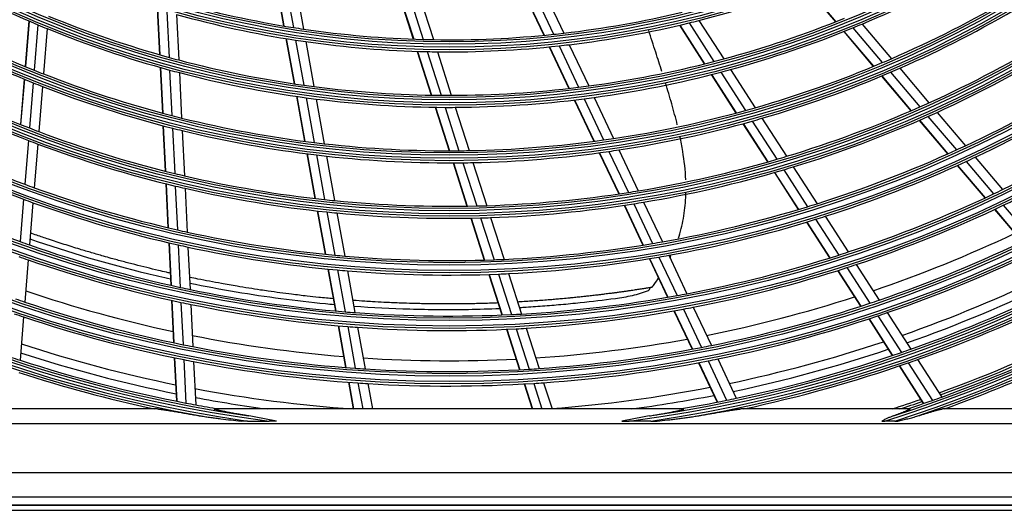
# Model space of a CAD drawing. Units: inches. Extents: x 1196 to 17474, y 560 to 6701.
# Drawn here: x 10875 to 11079, y 3817 to 3919 of the extents above; entities that cross this region are included whole.
import ezdxf

# ---------------------------------------------------------------- set-up
doc = ezdxf.new("R2010")
doc.units = ezdxf.units.IN
doc.header["$MEASUREMENT"] = 0
doc.layers.add('LG-Product', color=3, linetype='Continuous')

msp = doc.modelspace()

# ---------------------------------------------------------------- linework, layer by layer
at = {"layer": 'LG-Product'}
for p, q in [((10927.887103, 3927.099941), (10929.602502, 3917.657194)), ((10927.957126, 3927.087022), (10929.672318, 3917.645414)), ((10929.921729, 3926.733762), (10931.630777, 3917.325971)), ((10932.018873, 3926.379204), (10933.721598, 3917.006216)), ((11037.730904, 3925.767522), (11043.893577, 3918.499782)), ((11037.796977, 3925.792557), (11043.958993, 3918.525592)), ((10953.542024, 3924.061573), (10956.475298, 3914.923437)), ((10953.613156, 3924.057833), (10956.546052, 3914.920876)), ((10955.607061, 3923.964027), (10958.529452, 3914.859796)), ((10957.732543, 3923.886234), (10960.644122, 3914.815684)), ((10979.374073, 3924.397766), (10983.475018, 3915.720677)), ((10979.445085, 3924.403343), (10983.545501, 3915.727374)), ((10981.434176, 3924.570596), (10985.519905, 3915.925702)), ((10983.551627, 3924.770899), (10987.622242, 3916.157987)), ((10903.446012, 3921.222199), (10903.910872, 3911.704668)), ((10903.513673, 3921.201823), (10903.97848, 3911.685354)), ((10905.413241, 3920.638501), (10905.876588, 3911.151949)), ((10907.44399, 3920.057753), (10907.905822, 3910.602217)), ((10876.851241, 3918.696993), (10876.074504, 3909.256931)), ((10876.915774, 3918.669311), (10876.139118, 3909.230237)), ((10878.728683, 3917.900782), (10877.954198, 3908.488087)), ((11011.578394, 3917.802516), (11016.739714, 3909.792562)), ((11011.647169, 3917.818712), (11016.807939, 3909.809613)), ((11013.573905, 3918.280645), (11018.71845, 3910.296724)), ((11015.622959, 3918.793078), (11020.750685, 3910.835259)), ((11049.430142, 3918.056967), (11055.520491, 3910.874519)), ((10880.669467, 3917.098962), (10879.897237, 3907.713678)), ((11045.60027, 3916.487051), (11051.726166, 3909.262683)), ((11045.665476, 3916.513109), (11051.790731, 3909.289497)), ((11047.490828, 3917.251597), (11053.598965, 3910.048172)), ((10930.077255, 3915.043827), (10931.780416, 3905.668443)), ((10930.146993, 3915.032471), (10931.849973, 3905.658087)), ((10932.103839, 3914.721912), (10933.801465, 3905.376998)), ((10934.193017, 3914.411199), (10935.885093, 3905.096837)), ((10984.60998, 3913.319239), (10988.681635, 3904.704124)), ((10984.680281, 3913.32632), (10988.751502, 3904.712123)), ((10986.650828, 3913.532811), (10990.70925, 3904.945695)), ((10988.749238, 3913.773404), (10992.794391, 3905.214363)), ((10957.287099, 3912.394401), (10960.199423, 3903.321532)), ((10957.357724, 3912.392245), (10960.269737, 3903.320343)), ((10959.338364, 3912.339762), (10962.241223, 3903.29638)), ((10961.450226, 3912.3044), (10964.343594, 3903.290584)), ((10904.039608, 3909.068925), (10904.501691, 3899.60824)), ((10904.107202, 3909.049903), (10904.569237, 3899.590207)), ((10906.004915, 3908.524581), (10906.465658, 3899.091322)), ((10908.033754, 3907.982944), (10908.493156, 3898.577156)), ((11018.169075, 3907.574308), (11023.299582, 3899.612173)), ((11018.237141, 3907.591605), (11023.367123, 3899.630286)), ((11020.143269, 3908.08552), (11025.258914, 3900.14645)), ((11022.171114, 3908.630868), (11027.271861, 3900.714918)), ((11053.423363, 3907.261151), (11059.518209, 3900.073401)), ((11053.487841, 3907.288067), (11059.582088, 3900.101022)), ((11055.291426, 3908.052226), (11061.370427, 3900.88316)), ((11057.20829, 3908.88407), (11063.271415, 3901.733729)), ((10875.859306, 3906.641523), (10875.086497, 3897.249202)), ((10875.923932, 3906.614974), (10875.151208, 3897.223683)), ((10877.739601, 3905.879989), (10876.968809, 3896.512191)), ((10879.683231, 3905.112764), (10878.914453, 3895.769433)), ((10932.252084, 3903.072051), (10933.945078, 3893.752637)), ((10932.321589, 3903.061984), (10934.014409, 3893.743525)), ((10934.271634, 3902.788857), (10935.959723, 3893.49644)), ((10936.353814, 3902.516671), (10938.036987, 3893.251315)), ((10989.809228, 3902.318278), (10993.856576, 3893.754595)), ((10989.87897, 3902.326543), (10993.925903, 3893.763737)), ((10991.833259, 3902.567432), (10995.868883, 3894.028556)), ((10993.914937, 3902.843428), (10997.938808, 3894.329419)), ((10961.005954, 3900.808917), (10963.900891, 3891.790213)), ((10961.076178, 3900.808008), (10963.970818, 3891.790228)), ((10963.04519, 3900.791751), (10965.931741, 3891.799171)), ((10965.145084, 3900.793672), (10968.023229, 3891.82728)), ((11064.952242, 3899.751502), (11070.824583, 3892.826155)), ((10904.629719, 3896.987008), (10905.089459, 3887.574281)), ((10904.697252, 3896.969231), (10905.156948, 3887.557423)), ((11024.721035, 3897.406192), (11029.825549, 3889.484397)), ((11024.788475, 3897.424462), (11029.892487, 3889.503445)), ((11026.676373, 3897.946668), (11031.767617, 3890.045466)), ((11028.685416, 3898.521195), (11033.763362, 3890.640629)), ((11061.207504, 3898.081188), (11067.107553, 3891.123164)), ((11061.271223, 3898.108999), (11067.170813, 3891.151516)), ((11063.05543, 3898.896009), (11068.941657, 3891.954286)), ((10906.593322, 3896.477526), (10907.051868, 3887.089263)), ((10908.620468, 3895.97056), (10909.077816, 3886.606816)), ((10876.755158, 3893.915586), (10876.00881, 3884.844855)), ((10878.701332, 3893.179262), (10877.956744, 3884.12993)), ((10934.414137, 3891.17061), (10936.098553, 3881.898413)), ((10934.483435, 3891.161681), (10936.167685, 3881.890394)), ((10936.427464, 3890.921669), (10938.107501, 3881.673576)), ((10994.97793, 3891.38195), (10999.004772, 3882.861654)), ((10995.047177, 3891.39126), (10999.073624, 3882.871801)), ((10996.987085, 3891.662579), (11001.003459, 3883.164432)), ((10999.053931, 3891.969958), (11003.059816, 3883.494006)), ((10938.50344, 3890.683635), (10940.179089, 3881.459696)), ((10964.702959, 3889.2915), (10967.58323, 3880.318487)), ((10964.77283, 3889.291692), (10967.652817, 3880.319561)), ((10966.731556, 3889.30748), (10969.604338, 3880.357794)), ((10968.820841, 3889.342452), (10971.68612, 3880.416141)), ((11069.126572, 3888.742102), (11074.836305, 3882.008521)), ((11069.18967, 3888.770645), (11074.899006, 3882.037533)), ((11070.955996, 3889.578744), (11076.653628, 3882.859434)), ((11072.834404, 3890.45594), (11078.519857, 3883.750994)), ((11031.240415, 3887.288639), (11036.181769, 3879.620055)), ((11031.30716, 3887.307987), (11036.248145, 3879.639975)), ((11033.178829, 3887.855378), (11038.108622, 3880.204736)), ((11035.171077, 3888.455969), (11040.089241, 3880.823375)), ((10905.216885, 3884.965381), (10905.66193, 3875.853515)), ((10905.284361, 3884.948764), (10905.729374, 3875.837579)), ((10907.17897, 3884.486985), (10907.622975, 3875.396437)), ((10909.204603, 3884.010987), (10909.64756, 3874.941885)), ((10875.7534, 3881.740741), (10875.030965, 3872.960637)), ((10877.701907, 3881.032777), (10876.981016, 3872.271442)), ((11002.116734, 3880.808881), (11006.005743, 3872.580223)), ((11004.170332, 3881.144292), (11008.050166, 3872.935047)), ((10936.565419, 3879.328458), (10938.196, 3870.352608)), ((10936.634507, 3879.320684), (10938.264961, 3870.345532)), ((10938.573181, 3879.110151), (10940.199942, 3870.155329)), ((10940.643615, 3878.902624), (10942.266538, 3869.968927)), ((11000.120883, 3880.500102), (11004.019024, 3872.252122)), ((11000.189629, 3880.510474), (11004.087467, 3872.263135)), ((11076.848259, 3879.635791), (11082.539393, 3872.924144)), ((11076.910722, 3879.665083), (11082.601486, 3872.953873)), ((11078.661346, 3880.491699), (11084.341491, 3873.793013)), ((10968.381557, 3877.831428), (10971.169775, 3869.14519)), ((10968.451059, 3877.832767), (10971.239057, 3869.147216)), ((10970.400628, 3877.877084), (10973.182311, 3869.211206)), ((10972.480437, 3877.941578), (10975.255557, 3869.296144)), ((11037.87268, 3876.995896), (11042.654657, 3869.574652)), ((11037.938964, 3877.015959), (11042.720608, 3869.595232)), ((11039.795657, 3877.586593), (11044.567499, 3870.181077)), ((11041.772493, 3878.211103), (11046.534134, 3870.821418)), ((10905.814225, 3872.735438), (10906.244919, 3863.917406)), ((10905.881659, 3872.719705), (10906.31232, 3863.902345)), ((10907.774918, 3872.285542), (10908.204697, 3863.486256)), ((10909.799163, 3871.837965), (10910.228023, 3863.05749)), ((10876.726965, 3869.183839), (10876.008151, 3860.44774)), ((11005.352951, 3869.429699), (11009.125423, 3861.447619)), ((11005.421318, 3869.440872), (11009.193455, 3861.4595)), ((11007.336609, 3869.764277), (11011.101014, 3861.799266)), ((11009.378048, 3870.125415), (11013.134405, 3862.177431)), ((10938.753977, 3867.281111), (10940.331991, 3858.594627)), ((10938.822907, 3867.274208), (10940.40078, 3858.588495)), ((10940.756639, 3867.09088), (10942.331278, 3858.422971)), ((10942.821987, 3866.91135), (10944.39326, 3858.26197)), ((10976.205348, 3866.337225), (10978.892149, 3857.966934)), ((11044.339695, 3866.959608), (11049.106095, 3859.562539)), ((11044.405447, 3866.980497), (11049.171538, 3859.583908)), ((11046.24899, 3867.571539), (11051.006186, 3860.188753)), ((11048.212196, 3868.217201), (11052.960122, 3860.848801)), ((10972.1239, 3866.172771), (10974.822175, 3857.766733)), ((10972.193118, 3866.174995), (10974.891206, 3857.769543)), ((10974.134236, 3866.245638), (10976.826793, 3857.857415)), ((10906.39668, 3860.810263), (10906.825967, 3852.021052)), ((10906.464066, 3860.795498), (10906.893327, 3852.006819)), ((10908.356142, 3860.385584), (10908.784601, 3851.613306)), ((10910.379159, 3859.963141), (10910.806784, 3851.207957)), ((11010.454673, 3858.635091), (11014.214784, 3850.679165)), ((11010.522589, 3858.647219), (11014.282456, 3850.691809)), ((11012.427506, 3858.992574), (11016.180357, 3851.05201)), ((11014.458192, 3859.376463), (11018.20373, 3851.451372)), ((11054.633666, 3858.251595), (11059.508785, 3850.685802)), ((10875.754784, 3857.368448), (10875.016713, 3848.398316)), ((11050.785945, 3856.955547), (11055.678411, 3849.362833)), ((11050.851335, 3856.976997), (11055.743498, 3849.384754)), ((11052.682854, 3857.586699), (11057.566678, 3850.007397)), ((10940.888012, 3855.533898), (10942.460856, 3846.875874)), ((10940.956753, 3855.528034), (10942.529494, 3846.870574)), ((10942.886146, 3855.368593), (10944.455952, 3846.727288)), ((10944.946996, 3855.213821), (10946.513743, 3846.589354)), ((10975.772974, 3854.804675), (10978.46246, 3846.426019)), ((10975.841892, 3854.807834), (10978.531204, 3846.429723)), ((10977.77559, 3854.901593), (10980.459883, 3846.539116)), ((10979.839011, 3855.017139), (10982.518073, 3846.670958)), ((10906.977266, 3848.923349), (10907.417909, 3839.901637)), ((10907.044619, 3848.909269), (10907.485234, 3839.888112)), ((10908.935611, 3848.521527), (10909.375476, 3839.515747)), ((10910.957512, 3848.121938), (10911.396593, 3839.132209)), ((11017.503044, 3848.253368), (11021.355789, 3840.101441)), ((11019.523954, 3848.657944), (11023.369831, 3840.520546)), ((11060.900107, 3848.526582), (11065.903504, 3840.761713)), ((11015.539982, 3847.875211), (11019.399544, 3839.708859)), ((11015.607613, 3847.887943), (11019.466936, 3839.722097)), ((11057.074574, 3847.1961), (11062.094385, 3839.405757)), ((11057.139551, 3847.218191), (11062.159064, 3839.428311)), ((11058.960382, 3847.84448), (11063.971996, 3840.066858)), ((10943.015187, 3843.824449), (10944.02057, 3838.290119)), ((10943.083797, 3843.819306), (10944.088246, 3838.290119)), ((10945.009229, 3843.68167), (10945.988674, 3838.290119)), ((10947.065989, 3843.549411), (10948.021408, 3838.290119)), ((10979.410336, 3843.473067), (10981.074024, 3838.290119)), ((10979.479045, 3843.476877), (10981.143956, 3838.290119)), ((10981.405959, 3843.591771), (10983.10775, 3838.290119)), ((10983.462387, 3843.729104), (10985.208261, 3838.290119)), ((10903.487343, 3838.290119), (10868.562963, 3838.290119)), ((11012.388398, 3838.290119), (10915.398385, 3838.290119)), ((11059.22382, 3838.290119), (11024.299439, 3838.290119)), ((11090.733904, 3838.290119), (11066.053881, 3838.290119)), ((11067.29192, 3838.607003), (11067.496108, 3838.290119)), ((10922.108911, 3835.77282), (10926.609122, 3835.77282)), ((11005.677872, 3835.77282), (11001.177661, 3835.77282)), ((11056.17037, 3835.77282), (11054.143149, 3835.77282)), ((10707.393391, 3835.290119), (11220.393391, 3835.290119)), ((11247.135935, 3825.058992), (10680.650848, 3825.058992)), ((10680.650848, 3820.078018), (11247.135935, 3820.078018)), ((11248.893391, 3818.290119), (10678.893391, 3818.290119)), ((10678.994182, 3818.421352), (11248.792601, 3818.421352)), ((10678.893391, 3817.290119), (11248.893391, 3817.290119))]:
    msp.add_line(p, q, dxfattribs=at)
for radius in [277.804748, 277.308609, 276.191391, 275.695252, 266.304748, 265.808609, 264.691391, 264.195252, 254.804748, 254.308609, 253.191391, 252.695252, 243.054748, 242.558609, 241.941391, 241.445252, 231.554748, 231.058609, 230.441391, 229.945252, 220.054748, 219.558609, 218.941391, 218.445252, 208.554748, 208.058609, 207.441391, 206.945252]:
    msp.add_circle((10963.893391, 4121.290119), radius, dxfattribs=at)
for radius, start, end in [(287.941391, 186.65712043, 262.56013074), (287.941391, 277.43986926, 353.34287957), (288.558609, 187.63561443, 261.67406263), (288.558609, 278.32593737, 352.36438557), (287.445252, 188.29348072, 261.70651928), (287.445252, 278.29348072, 351.70651928), (289.054748, 190.2527023, 259.7472977), (289.054748, 280.2527023, 349.7472977), (299.441391, 287.54133298, 342.76775266), (300.058609, 287.91043062, 342.39175074), (298.945252, 287.92207356, 342.07792644), (300.554748, 288.847691, 341.152309), (220.5, 240.32524758, 247.27959876), (220.5, 292.82524758, 299.77959876), (209, 284.33020927, 291.25117463), (229.5, 293.53108953, 300.50889055), (206.5, 254.09841599, 261.01154639), (232, 293.71699686, 300.7009435), (229.5, 241.03108953, 248.00889055), (218, 247.61832438, 254.56576513), (209, 254.33020927, 261.25117463), (206.5, 276.59841599, 283.51154639), (232, 241.21699686, 248.2009435), (220.5, 247.27959876, 247.82524758), (206.5, 261.01154639, 261.59841599), (209, 276.83020927, 283.75117463), (209, 283.75117463, 284.33020927), (218, 285.11832438, 292.06576513), (220.5, 292.27959876, 292.82524758), (220.5, 247.82524758, 254.77959876), (206.5, 261.59841599, 268.51154639), (206.5, 269.09841599, 276.01154639), (206.5, 276.01154639, 276.59841599), (220.5, 285.32524758, 292.27959876), (241, 294.35298055, 301.35785805), (209, 261.25117463, 261.83020927), (209, 261.83020927, 268.75117463), (206.5, 268.51154639, 269.09841599), (209, 269.33020927, 276.25117463), (209, 276.25117463, 276.83020927), (243.5, 294.52095888, 301.53134124), (218, 254.56576513, 255.11832438), (209, 268.75117463, 269.33020927), (218, 255.11832438, 262.06576513), (218, 277.61832438, 284.56576513), (218, 284.56576513, 285.11832438), (229.5, 286.03108953, 293.00889055), (229.5, 293.00889055, 293.53108953), (241, 241.85298055, 248.85785805), (229.5, 248.00889055, 248.53108953), (229.5, 248.53108953, 255.50889055), (220.5, 254.77959876, 255.32524758), (220.5, 255.32524758, 262.27959876), (220.5, 277.82524758, 284.77959876), (220.5, 284.77959876, 285.32524758), (232, 286.21699686, 293.2009435), (232, 293.2009435, 293.71699686), (252.25, 295.08166288, 302.11035171), (243.5, 242.02095888, 249.03134124), (232, 248.2009435, 248.71699686), (232, 248.71699686, 255.7009435), (218, 262.06576513, 262.61832438), (218, 262.61832438, 269.56576513), (218, 277.06576513, 277.61832438), (255.25, 295.26472854, 302.299372), (218, 269.56576513, 270.11832438), (218, 270.11832438, 277.06576513), (220.5, 262.27959876, 262.82524758), (220.5, 262.82524758, 269.77959876), (220.5, 270.32524758, 277.27959876), (220.5, 277.27959876, 277.82524758), (241, 293.85785805, 294.35298055), (229.5, 255.50889055, 256.03108953), (220.5, 269.77959876, 270.32524758), (229.5, 278.53108953, 285.50889055), (229.5, 285.50889055, 286.03108953), (241, 286.85298055, 293.85785805), (243.5, 294.03134124, 294.52095888), (263.75, 295.76001654, 302.8107171), (252.25, 242.58166288, 249.61035171), (229.5, 256.03108953, 263.00889055), (232, 278.71699686, 285.7009435), (232, 285.7009435, 286.21699686), (243.5, 287.02095888, 294.03134124), (241, 248.85785805, 249.35298055), (241, 249.35298055, 256.35785805), (232, 255.7009435, 256.21699686), (232, 256.21699686, 263.2009435), (255.25, 242.76472854, 249.799372), (243.5, 249.03134124, 249.52095888), (243.5, 249.52095888, 256.53134124), (229.5, 263.00889055, 263.53108953), (229.5, 263.53108953, 270.50889055), (229.5, 271.03108953, 278.00889055), (229.5, 278.00889055, 278.53108953), (252.25, 294.61035171, 295.08166288), (232, 263.2009435, 263.71699686), (229.5, 270.50889055, 271.03108953), (232, 271.21699686, 278.2009435), (232, 278.2009435, 278.71699686), (252.25, 287.58166288, 294.61035171), (232, 263.71699686, 270.7009435), (232, 270.7009435, 271.21699686), (241, 279.35298055, 286.35785805), (241, 286.35785805, 286.85298055), (255.25, 287.76472854, 294.799372), (255.25, 294.799372, 295.26472854), (241, 256.35785805, 256.85298055), (243.5, 279.52095888, 286.53134124), (243.5, 286.53134124, 287.02095888), (263.75, 243.26001654, 250.3107171), (252.25, 249.61035171, 250.08166288), (241, 256.85298055, 263.85785805), (252.25, 250.08166288, 257.11035171), (243.5, 256.53134124, 257.02095888), (243.5, 257.02095888, 264.03134124), (241, 271.85298055, 278.85785805), (241, 278.85785805, 279.35298055), (263.75, 288.26001654, 295.3107171), (263.75, 295.3107171, 295.76001654), (255.25, 249.799372, 250.26472854), (255.25, 250.26472854, 257.299372), (241, 263.85785805, 264.35298055), (241, 264.35298055, 271.35785805), (243.5, 272.02095888, 279.03134124), (243.5, 279.03134124, 279.52095888), (252.25, 287.11035171, 287.58166288), (266.75, 295.48313355, 295.92703543), (243.5, 264.03134124, 264.52095888), (243.5, 264.52095888, 271.53134124), (241, 271.35785805, 271.85298055), (252.25, 280.08166288, 287.11035171), (266.75, 288.42703543, 295.48313355), (243.5, 271.53134124, 272.02095888), (255.25, 280.26472854, 287.299372), (255.25, 287.299372, 287.76472854), (252.25, 257.11035171, 257.58166288), (252.25, 257.58166288, 264.61035171), (273, 288.76183424, 295.40804707), (263.75, 250.3107171, 250.76001654), (252.25, 272.58166288, 279.61035171), (252.25, 279.61035171, 280.08166288), (275.25, 288.8798607, 295.95055065), (263.75, 250.76001654, 257.8107171), (255.25, 257.299372, 257.76472854), (255.25, 257.76472854, 264.799372), (263.75, 287.8107171, 288.26001654), (278.25, 289.03287398, 296.108481), (266.75, 250.48313355, 250.92703543), (266.75, 250.92703543, 257.98313355), (252.25, 264.61035171, 265.08166288), (252.25, 265.08166288, 272.11035171), (252.25, 272.11035171, 272.58166288), (255.25, 272.76472854, 279.799372), (255.25, 279.799372, 280.26472854), (263.75, 280.76001654, 287.8107171), (255.25, 264.799372, 265.26472854), (255.25, 265.26472854, 272.299372), (255.25, 272.299372, 272.76472854), (266.75, 280.92703543, 287.98313355), (266.75, 287.98313355, 288.42703543), (283.7, 289.30195881, 295.98258511), (285.5, 289.38798981, 296.07512774), (287, 289.46036415, 296.54967305), (273, 251.2629932, 257.91168885), (263.75, 257.8107171, 258.26001654), (263.75, 258.26001654, 265.3107171), (289.5, 289.57762455, 296.67068294), (275.25, 250.95055065, 251.3798607), (275.25, 251.3798607, 258.45055065), (266.75, 257.98313355, 258.42703543), (263.75, 273.26001654, 280.3107171), (263.75, 280.3107171, 280.76001654), (273, 281.26156905, 287.90778188), (275.25, 281.3798607, 288.45055065), (275.25, 288.45055065, 288.8798607), (266.75, 258.42703543, 265.48313355), (263.75, 265.3107171, 265.76001654), (263.75, 265.76001654, 272.8107171), (266.75, 273.42703543, 280.48313355), (266.75, 280.48313355, 280.92703543), (278.25, 288.608481, 289.03287398), (278.25, 251.108481, 251.53287398), (278.25, 251.53287398, 258.608481), (263.75, 272.8107171, 273.26001654), (278.25, 281.53287398, 288.608481), (266.75, 265.48313355, 265.92703543), (266.75, 265.92703543, 272.98313355), (266.75, 272.98313355, 273.42703543), (297.5, 289.9385146, 296.65905243), (298, 289.96073567, 296.68274285), (298.5, 289.98306736, 297.08906117), (273, 258.76325734, 265.41195299), (273, 273.7613049, 280.40751774), (283.7, 281.80078001, 288.4814063), (301, 290.09127624, 297.20071497), (283.7, 251.8031778, 258.48380409), (275.25, 258.45055065, 258.8798607), (275.25, 258.8798607, 265.95055065), (275.25, 273.8798607, 280.95055065), (275.25, 280.95055065, 281.3798607), (285.5, 281.8885061, 288.57328898), (287, 281.96036415, 289.04967305), (287, 289.04967305, 289.46036415), (287, 251.54967305, 251.96036415), (287, 251.96036415, 259.04967305), (285.5, 251.89057224, 258.57771017), (278.25, 258.608481, 259.03287398), (278.25, 259.03287398, 266.108481), (273, 266.26352253, 272.90725255), (278.25, 274.03287398, 281.108481), (278.25, 281.108481, 281.53287398), (289.5, 289.17068294, 289.57762455), (275.25, 265.95055065, 266.3798607), (275.25, 266.3798607, 273.45055065), (275.25, 273.45055065, 273.8798607), (289.5, 282.16426782, 289.17068294), (289.5, 252.07762455, 257.83573218), (283.7, 259.30435761, 265.97549789), (278.25, 266.108481, 266.53287398), (278.25, 266.53287398, 273.608481), (278.25, 273.608481, 274.03287398), (283.7, 274.30197221, 280.9825985), (285.5, 259.39005596, 262.4133957), (285.5, 277.58660451, 281.07380527), (287, 279.57706375, 281.54967305), (287, 281.54967305, 281.96036415), (297.5, 287.96053237, 289.15882112), (298, 288.2545731, 289.18292624), (298.5, 288.54508114, 289.58906117), (298.5, 289.58906117, 289.98306736), (287, 259.04967305, 259.46036415), (287, 259.46036415, 260.42293625), (301, 289.9149408, 290.09127624)]:
    msp.add_arc((10963.893391, 4121.290119), radius, start, end, dxfattribs=at)
for points, knots in [([(11007.974392, 3908.19125), (11007.547382, 3909.536263), (11006.629468, 3912.375501), (11005.704824, 3915.227909), (11005.221551, 3916.735777)], [0, 0, 0, 0, 0.4735497357, 1, 1, 1, 1]), ([(11011.147202, 3897.174585), (11010.79575, 3898.624326), (11010.020834, 3901.510325), (11009.165745, 3904.368502), (11008.722771, 3905.803379)], [0, 0, 0, 0, 0.4969698887, 1, 1, 1, 1]), ([(11012.912504, 3885.770441), (11012.823628, 3887.781302), (11012.467629, 3890.80221), (11011.914474, 3893.721594), (11011.701489, 3894.732684)], [0, 0, 0, 0, 0.650373502, 1, 1, 1, 1]), ([(11011.366925, 3873.701239), (11011.412708, 3873.834366), (11011.909611, 3875.31836), (11012.61517, 3878.362736), (11012.894891, 3881.392986), (11012.94013, 3882.999404), (11012.943886, 3883.177272)], [0, 0, 0, 0, 0.0436063918, 0.4837727665, 0.9427267102, 1, 1, 1, 1]), ([(10906.105172, 3866.445376), (10905.846675, 3866.503586), (10905.045078, 3866.685374), (10903.428643, 3867.059981), (10901.254521, 3867.582139), (10898.809223, 3868.194393), (10896.365107, 3868.831432), (10894.191797, 3869.420364), (10892.020124, 3870.02772), (10889.850184, 3870.653544), (10887.681176, 3871.30197), (10885.243105, 3872.052459), (10883.079256, 3872.741691), (10880.647336, 3873.542578), (10878.848881, 3874.151153), (10877.592196, 3874.587093), (10877.144054, 3874.743921)], [0, 0, 0, 0, 0.0267294933, 0.0828840328, 0.1671158422, 0.2513476516, 0.3355794609, 0.4198112703, 0.4759658098, 0.5601976192, 0.6444294286, 0.7005839681, 0.8128930473, 0.8690475868, 0.9532793962, 1, 1, 1, 1]), ([(10877.069627, 3873.543276), (10885.126225, 3870.735687), (10894.846404, 3867.874653), (10904.585407, 3865.599983), (10906.172489, 3865.244777)], [0, 0, 0, 0, 0.8370483034, 1, 1, 1, 1]), ([(10939.86718, 3861.129366), (10939.405796, 3861.1714), (10938.412137, 3861.264585), (10936.617782, 3861.443221), (10934.749566, 3861.643696), (10932.877267, 3861.859211), (10931.002489, 3862.086771), (10928.856209, 3862.36413), (10926.705861, 3862.662409), (10924.552356, 3862.97825), (10922.396095, 3863.311664), (10920.235872, 3863.666523), (10918.343367, 3863.992684), (10916.449714, 3864.331325), (10914.283416, 3864.73636), (10912.115492, 3865.163011), (10910.719733, 3865.449209), (10910.137909, 3865.570581), (10910.098831, 3865.578742)], [0, 0, 0, 0, 0.047071591, 0.1013015235, 0.1826464222, 0.2368763546, 0.2911062871, 0.3724511858, 0.4537960845, 0.5080260169, 0.5893709156, 0.6707158143, 0.7249457468, 0.7791756792, 0.8605205779, 0.9418654766, 0.9960954091, 1, 1, 1, 1]), ([(10910.156536, 3864.385493), (10913.371619, 3863.718104), (10922.783209, 3861.948429), (10932.758066, 3860.631824), (10939.486531, 3860.004553), (10940.082872, 3859.951012)], [0, 0, 0, 0, 0.3209364914, 0.9397776661, 1, 1, 1, 1]), ([(11007.234062, 3865.389433), (11007.174427, 3865.302196), (11007.039847, 3865.106993), (11006.837655, 3864.811971), (11006.640491, 3864.539711), (11006.509867, 3864.35758), (11006.333815, 3864.113097), (11006.190044, 3863.92302), (11006.061285, 3863.750954), (11005.96589, 3863.624121), (11005.87958, 3863.509412), (11005.856073, 3863.478221), (11005.856889, 3863.4793)], [0, 0, 0, 0, 0.073993931, 0.1621849852, 0.2503760394, 0.3826626207, 0.4708536749, 0.6031402562, 0.6913313103, 0.7795223645, 0.8677134187, 1, 1, 1, 1]), ([(11005.970694, 3863.553067), (11006.140663, 3863.756164), (11006.396404, 3864.168531), (11006.979603, 3864.955993), (11007.262426, 3865.380194), (11007.264611, 3865.383473)], [0, 0, 0, 0, 0.5098854693, 0.9962143113, 1, 1, 1, 1]), ([(11005.856881, 3863.479301), (11005.856785, 3863.47927), (11005.827079, 3863.474427), (11005.698244, 3863.453412), (11005.53328, 3863.426578), (11005.345489, 3863.396194), (11005.125087, 3863.360695), (11004.867274, 3863.319407), (11004.536593, 3863.266852), (11004.219224, 3863.216817), (11003.833769, 3863.156601), (11003.418793, 3863.09238), (11002.933892, 3863.018243), (11002.436491, 3862.943175), (11001.870037, 3862.858818), (11001.346197, 3862.78203), (11000.748661, 3862.695718), (11000.158787, 3862.61175), (10999.446489, 3862.512342), (10998.707841, 3862.41136), (10997.988237, 3862.315071), (10997.141394, 3862.204116), (10996.284796, 3862.094964), (10995.449816, 3861.991531), (10994.593163, 3861.88781), (10993.624774, 3861.774056), (10992.6526, 3861.663938), (10991.672806, 3861.556479), (10990.701455, 3861.453394), (10989.716506, 3861.353071), (10988.616585, 3861.244959), (10987.508606, 3861.140781), (10986.274712, 3861.030979), (10985.04978, 3860.927114), (10983.899426, 3860.83554), (10982.753889, 3860.749098), (10981.561294, 3860.663959), (10980.179591, 3860.572591), (10978.972025, 3860.499448), (10978.27947, 3860.460345), (10978.09037, 3860.449879)], [0, 0, 0, 0, 0.0238228846, 0.0417884526, 0.0597540206, 0.071731066, 0.0837081113, 0.1016736794, 0.1136507247, 0.1316162928, 0.1435933381, 0.1615589061, 0.1795244742, 0.1974900422, 0.2154556102, 0.2394097009, 0.2513867463, 0.275340837, 0.2992949277, 0.3232490184, 0.3472031091, 0.3711571998, 0.4070883359, 0.4310424266, 0.4549965173, 0.4909276534, 0.5268587894, 0.5508128802, 0.5867440162, 0.6226751523, 0.646629243, 0.6945374244, 0.7304685605, 0.7663996965, 0.8143078779, 0.8382619687, 0.8861701501, 0.9340783315, 0.9819865129, 1, 1, 1, 1]), ([(10978.454037, 3859.318123), (10978.755635, 3859.335199), (10980.343066, 3859.42782), (10983.213255, 3859.621447), (10987.106154, 3859.941012), (10992.148564, 3860.434547), (10997.080371, 3861.004892), (11001.794804, 3861.716412), (11004.052892, 3862.423895), (11005.149245, 3862.830699)], [0, 0, 0, 0, 0.033312521, 0.1754368966, 0.3181674085, 0.4669951703, 0.7400525694, 0.8729727389, 1, 1, 1, 1]), ([(11005.146882, 3862.829541), (11005.17975, 3862.841749), (11005.246241, 3862.894705), (11005.327677, 3863.001562), (11005.398726, 3863.124826), (11005.450613, 3863.22235), (11005.497198, 3863.311653), (11005.534352, 3863.381475), (11005.55248, 3863.414648), (11005.561628, 3863.431205)], [0, 0, 0, 0, 0.3342703265, 0.6154741511, 0.7308434817, 0.8299345597, 0.9168902168, 0.9583260994, 1, 1, 1, 1]), ([(10974.022783, 3860.256441), (10973.803149, 3860.247706), (10973.07958, 3860.219843), (10971.848088, 3860.177532), (10970.326883, 3860.134113), (10968.803463, 3860.099515), (10967.277414, 3860.073701), (10965.74121, 3860.056802), (10963.960932, 3860.047407), (10962.130539, 3860.051585), (10960.434912, 3860.067714), (10958.961572, 3860.089678), (10957.184956, 3860.126305), (10955.349047, 3860.177828), (10953.524921, 3860.242783), (10951.953675, 3860.308114), (10950.118166, 3860.395529), (10948.277717, 3860.497026), (10946.169311, 3860.629335), (10944.806114, 3860.725229), (10943.970083, 3860.788085), (10943.927748, 3860.791278)], [0, 0, 0, 0, 0.0223405935, 0.0735805987, 0.1248206039, 0.1760606091, 0.2273006143, 0.2785406195, 0.3297806248, 0.4066406326, 0.4578806378, 0.509120643, 0.5603606482, 0.637220656, 0.6884606613, 0.7397006665, 0.7909406717, 0.8678006795, 0.9190406847, 0.9959006926, 1, 1, 1, 1]), ([(10944.143097, 3859.618173), (10948.033208, 3859.329609), (10955.990614, 3858.918219), (10966.053748, 3858.853055), (10972.223142, 3859.030517), (10974.387242, 3859.119449)], [0, 0, 0, 0, 0.3805326505, 0.781852426, 1, 1, 1, 1]), ([(10903.487343, 3838.290119), (10903.51386, 3838.290119), (10903.543233, 3838.289154), (10903.606043, 3838.285856), (10903.639497, 3838.283518), (10903.709523, 3838.277799), (10903.746104, 3838.274415), (10903.821764, 3838.266818), (10903.860847, 3838.262604), (10903.921023, 3838.255771), (10903.941344, 3838.253408), (10903.982202, 3838.248556), (10904.002772, 3838.246065), (10904.064866, 3838.238412), (10904.106768, 3838.233076), (10904.233735, 3838.216489), (10904.320044, 3838.20467), (10904.495089, 3838.179949), (10904.583834, 3838.167044), (10904.763221, 3838.140414), (10904.853867, 3838.126687), (10905.036704, 3838.098588), (10905.128895, 3838.084215), (10905.314573, 3838.054948), (10905.40816, 3838.040038), (10905.689354, 3837.994861), (10905.87769, 3837.96411), (10906.255674, 3837.901776), (10906.445326, 3837.870189), (10906.825685, 3837.80644), (10907.016392, 3837.774277), (10907.398687, 3837.709551), (10907.590274, 3837.676988), (10908.16617, 3837.578889), (10908.551601, 3837.512952), (10909.324808, 3837.380669), (10909.712589, 3837.314318), (10910.490101, 3837.181614), (10910.879834, 3837.115258), (10911.660979, 3836.982826), (10912.052393, 3836.916747), (10912.444549, 3836.85091)], [0, 0, 0, 0, 0.015625, 0.015625, 0.03125, 0.03125, 0.046875, 0.046875, 0.0625, 0.0625, 0.0703125, 0.0703125, 0.078125, 0.078125, 0.09375, 0.09375, 0.125, 0.125, 0.15625, 0.15625, 0.1875, 0.1875, 0.21875, 0.21875, 0.25, 0.25, 0.3125, 0.3125, 0.375, 0.375, 0.4375, 0.4375, 0.5, 0.5, 0.625, 0.625, 0.75, 0.75, 0.875, 0.875, 1, 1, 1, 1]), ([(10922.431251, 3836.85091), (10922.091421, 3836.904576), (10921.752274, 3836.959125), (10921.075597, 3837.070094), (10920.738064, 3837.126513), (10920.064966, 3837.241376), (10919.729397, 3837.299817), (10919.06078, 3837.418966), (10918.72772, 3837.479668), (10918.230735, 3837.572738), (10918.065512, 3837.604099), (10917.736147, 3837.667587), (10917.572003, 3837.699713), (10917.245106, 3837.764871), (10917.082348, 3837.797901), (10916.839646, 3837.848299), (10916.758987, 3837.865243), (10916.63844, 3837.890908), (10916.598302, 3837.899512), (10916.518381, 3837.916771), (10916.478597, 3837.925426), (10916.35983, 3837.951474), (10916.28143, 3837.968949), (10916.12663, 3838.004158), (10916.050224, 3838.021892), (10915.937651, 3838.048737), (10915.900428, 3838.057736), (10915.827, 3838.07578), (10915.790849, 3838.084812), (10915.719902, 3838.102894), (10915.685104, 3838.111945), (10915.61719, 3838.130066), (10915.584069, 3838.139136), (10915.536012, 3838.152754), (10915.520237, 3838.157304), (10915.48951, 3838.166352), (10915.47455, 3838.170852), (10915.431039, 3838.184267), (10915.40384, 3838.1931), (10915.366678, 3838.206124), (10915.354882, 3838.210434), (10915.332824, 3838.218932), (10915.32266, 3838.223081), (10915.295071, 3838.235193), (10915.280508, 3838.242828), (10915.261353, 3838.256922), (10915.257212, 3838.263068), (10915.259303, 3838.270912), (10915.261385, 3838.273298), (10915.266608, 3838.276528), (10915.268694, 3838.277541), (10915.273483, 3838.279429), (10915.28161, 3838.28206), (10915.292402, 3838.284127), (10915.304792, 3838.285856), (10915.309188, 3838.286376), (10915.318488, 3838.287309), (10915.323398, 3838.287722), (10915.348904, 3838.289517), (10915.372489, 3838.290119), (10915.398385, 3838.290119)], [0, 0, 0, 0, 0.125, 0.125, 0.25, 0.25, 0.375, 0.375, 0.5, 0.5, 0.5625, 0.5625, 0.625, 0.625, 0.6875, 0.6875, 0.71875, 0.71875, 0.734375, 0.734375, 0.75, 0.75, 0.78125, 0.78125, 0.8125, 0.8125, 0.828125, 0.828125, 0.84375, 0.84375, 0.859375, 0.859375, 0.875, 0.875, 0.8828125, 0.8828125, 0.890625, 0.890625, 0.90625, 0.90625, 0.9140625, 0.9140625, 0.921875, 0.921875, 0.9375, 0.9375, 0.953125, 0.953125, 0.9609375, 0.9609375, 0.96484375, 0.96484375, 0.96875, 0.9765625, 0.9765625, 0.98046875, 0.98046875, 0.984375, 0.984375, 1, 1, 1, 1]), ([(11005.355532, 3836.85091), (11005.695362, 3836.904576), (11006.034508, 3836.959125), (11006.711186, 3837.070094), (11007.048719, 3837.126513), (11007.721817, 3837.241376), (11008.057385, 3837.299817), (11008.726003, 3837.418966), (11009.059063, 3837.479668), (11009.556047, 3837.572738), (11009.72127, 3837.604099), (11010.050636, 3837.667587), (11010.21478, 3837.699713), (11010.541677, 3837.764871), (11010.704435, 3837.797901), (11010.947136, 3837.848299), (11011.027796, 3837.865243), (11011.148342, 3837.890908), (11011.188481, 3837.899512), (11011.268402, 3837.916771), (11011.308186, 3837.925426), (11011.426953, 3837.951474), (11011.505353, 3837.968949), (11011.660153, 3838.004158), (11011.736559, 3838.021892), (11011.849132, 3838.048737), (11011.886355, 3838.057736), (11011.959783, 3838.07578), (11011.995934, 3838.084812), (11012.066881, 3838.102894), (11012.101678, 3838.111945), (11012.169593, 3838.130066), (11012.202713, 3838.139136), (11012.250771, 3838.152754), (11012.266546, 3838.157304), (11012.297273, 3838.166352), (11012.312233, 3838.170852), (11012.355744, 3838.184267), (11012.382943, 3838.1931), (11012.420105, 3838.206124), (11012.4319, 3838.210434), (11012.453959, 3838.218932), (11012.464123, 3838.223081), (11012.491712, 3838.235193), (11012.506275, 3838.242828), (11012.52543, 3838.256922), (11012.529571, 3838.263068), (11012.52748, 3838.270912), (11012.525398, 3838.273298), (11012.520175, 3838.276528), (11012.518089, 3838.277541), (11012.513299, 3838.279429), (11012.505173, 3838.28206), (11012.494381, 3838.284127), (11012.481991, 3838.285856), (11012.477595, 3838.286376), (11012.468295, 3838.287309), (11012.463385, 3838.287722), (11012.437879, 3838.289517), (11012.414293, 3838.290119), (11012.388398, 3838.290119)], [0, 0, 0, 0, 0.125, 0.125, 0.25, 0.25, 0.375, 0.375, 0.5, 0.5, 0.5625, 0.5625, 0.625, 0.625, 0.6875, 0.6875, 0.71875, 0.71875, 0.734375, 0.734375, 0.75, 0.75, 0.78125, 0.78125, 0.8125, 0.8125, 0.828125, 0.828125, 0.84375, 0.84375, 0.859375, 0.859375, 0.875, 0.875, 0.8828125, 0.8828125, 0.890625, 0.890625, 0.90625, 0.90625, 0.9140625, 0.9140625, 0.921875, 0.921875, 0.9375, 0.9375, 0.953125, 0.953125, 0.9609375, 0.9609375, 0.96484375, 0.96484375, 0.96875, 0.9765625, 0.9765625, 0.98046875, 0.98046875, 0.984375, 0.984375, 1, 1, 1, 1]), ([(11015.342233, 3836.85091), (11015.734608, 3836.916784), (11016.126326, 3836.982914), (11016.90828, 3837.115485), (11017.298517, 3837.181926), (11018.077273, 3837.314844), (11018.465794, 3837.381322), (11019.240768, 3837.513907), (11019.627226, 3837.580019), (11020.204939, 3837.678422), (11020.397179, 3837.711093), (11020.780886, 3837.776049), (11020.972354, 3837.808335), (11021.354362, 3837.872343), (11021.544537, 3837.904005), (11021.922574, 3837.966318), (11022.110477, 3837.996978), (11022.390127, 3838.041874), (11022.482974, 3838.056656), (11022.667793, 3838.085764), (11022.759837, 3838.100101), (11022.942159, 3838.128093), (11023.032503, 3838.141758), (11023.211181, 3838.168248), (11023.299519, 3838.181075), (11023.473623, 3838.20562), (11023.559397, 3838.217343), (11023.685446, 3838.233772), (11023.727023, 3838.239054), (11023.788595, 3838.246622), (11023.808986, 3838.249085), (11023.849474, 3838.253879), (11023.8696, 3838.256213), (11023.929252, 3838.262966), (11023.967992, 3838.26713), (11024.042982, 3838.274632), (11024.079235, 3838.277972), (11024.148632, 3838.283615), (11024.181783, 3838.28592), (11024.244031, 3838.289169), (11024.273144, 3838.290119), (11024.299439, 3838.290119)], [0, 0, 0, 0, 0.125, 0.125, 0.25, 0.25, 0.375, 0.375, 0.5, 0.5, 0.5625, 0.5625, 0.625, 0.625, 0.6875, 0.6875, 0.75, 0.75, 0.78125, 0.78125, 0.8125, 0.8125, 0.84375, 0.84375, 0.875, 0.875, 0.90625, 0.90625, 0.921875, 0.921875, 0.9296875, 0.9296875, 0.9375, 0.9375, 0.953125, 0.953125, 0.96875, 0.96875, 0.984375, 0.984375, 1, 1, 1, 1]), ([(11059.22382, 3838.290119), (11059.261938, 3838.290119), (11059.28712, 3838.285418), (11059.299068, 3838.272428), (11059.300466, 3838.26946), (11059.301204, 3838.262906), (11059.299273, 3838.252117), (11059.288489, 3838.238541), (11059.272086, 3838.223198), (11059.265665, 3838.217777), (11059.251054, 3838.20641), (11059.242929, 3838.200512), (11059.216313, 3838.182233), (11059.195587, 3838.169268), (11059.149076, 3838.142022), (11059.123288, 3838.127741), (11059.081306, 3838.105463), (11059.066777, 3838.097904), (11059.036994, 3838.082673), (11059.021704, 3838.074981), (11058.943458, 3838.036185), (11058.875185, 3838.004076), (11058.766695, 3837.954791), (11058.729502, 3837.938173), (11058.65332, 3837.904608), (11058.614252, 3837.887629), (11058.495739, 3837.836722), (11058.414729, 3837.802701), (11058.249682, 3837.734561), (11058.165637, 3837.700441), (11057.995118, 3837.632142), (11057.90864, 3837.597963), (11057.733662, 3837.529576), (11057.645161, 3837.495368), (11057.46643, 3837.426943), (11057.376199, 3837.392726), (11057.194226, 3837.3243), (11057.102401, 3837.29006), (11056.825703, 3837.187664), (11056.639561, 3837.119806), (11056.264587, 3836.98482), (11056.075751, 3836.917694), (11055.885782, 3836.85091)], [0, 0, 0, 0, 0.0625, 0.0625, 0.078125, 0.078125, 0.09375, 0.125, 0.125, 0.140625, 0.140625, 0.15625, 0.15625, 0.1875, 0.1875, 0.21875, 0.21875, 0.234375, 0.234375, 0.25, 0.25, 0.3125, 0.3125, 0.34375, 0.34375, 0.375, 0.375, 0.4375, 0.4375, 0.5, 0.5, 0.5625, 0.5625, 0.625, 0.625, 0.6875, 0.6875, 0.75, 0.75, 0.875, 0.875, 1, 1, 1, 1]), ([(11060.988667, 3836.85091), (11061.225069, 3836.925598), (11061.46059, 3836.999761), (11061.929655, 3837.146804), (11062.163202, 3837.219685), (11062.511812, 3837.327786), (11062.627729, 3837.363615), (11062.801136, 3837.417008), (11062.85886, 3837.434747), (11062.974143, 3837.4701), (11063.031709, 3837.487715), (11063.318661, 3837.575318), (11063.545782, 3837.644006), (11063.881838, 3837.744221), (11063.99308, 3837.777154), (11064.213767, 3837.84189), (11064.323212, 3837.873694), (11064.539961, 3837.93592), (11064.647268, 3837.966344), (11064.806242, 3838.010662), (11064.858901, 3838.025215), (11064.963465, 3838.053813), (11065.015226, 3838.067819), (11065.168398, 3838.108744), (11065.267865, 3838.134623), (11065.411816, 3838.17061), (11065.458919, 3838.182131), (11065.551036, 3838.204036), (11065.59616, 3838.214444), (11065.682937, 3838.233669), (11065.724674, 3838.242508), (11065.804227, 3838.25834), (11065.842047, 3838.265335), (11065.895186, 3838.274129), (11065.912298, 3838.276776), (11065.945172, 3838.281431), (11065.960957, 3838.28344), (11066.005571, 3838.288334), (11066.031826, 3838.290119), (11066.053881, 3838.290119)], [0, 0, 0, 0, 0.125, 0.125, 0.25, 0.25, 0.3125, 0.3125, 0.34375, 0.34375, 0.375, 0.375, 0.5, 0.5, 0.5625, 0.5625, 0.625, 0.625, 0.6875, 0.6875, 0.71875, 0.71875, 0.75, 0.75, 0.8125, 0.8125, 0.84375, 0.84375, 0.875, 0.875, 0.90625, 0.90625, 0.9375, 0.9375, 0.953125, 0.953125, 0.96875, 0.96875, 1, 1, 1, 1]), ([(10912.444549, 3836.85091), (10912.616861, 3836.821981), (10912.789407, 3836.793971), (10913.13485, 3836.739315), (10913.307748, 3836.712674), (10913.826869, 3836.634374), (10914.173509, 3836.584316), (10914.867583, 3836.487178), (10915.21502, 3836.440115), (10915.910515, 3836.348298), (10916.258574, 3836.303551), (10917.303084, 3836.172205), (10918.000028, 3836.088446), (10919.394809, 3835.926598), (10920.092652, 3835.848536), (10920.79086, 3835.77282)], [0, 0, 0, 0, 0.0625, 0.0625, 0.125, 0.125, 0.25, 0.25, 0.375, 0.375, 0.5, 0.5, 0.75, 0.75, 1, 1, 1, 1]), ([(10922.108911, 3835.77282), (10921.889069, 3835.77282), (10921.669292, 3835.77282), (10921.229885, 3835.77282), (10921.010195, 3835.77282), (10920.79086, 3835.77282)], [0, 0, 0, 0, 0.5, 0.5, 1, 1, 1, 1]), ([(10928.136635, 3835.77282), (10927.661594, 3835.870466), (10927.18672, 3835.96801), (10926.237087, 3836.160002), (10925.762277, 3836.254451), (10924.812049, 3836.437532), (10924.33663, 3836.526158), (10923.384579, 3836.695211), (10922.908214, 3836.775587), (10922.431251, 3836.85091)], [0, 0, 0, 0, 0.25, 0.25, 0.5, 0.5, 0.75, 0.75, 1, 1, 1, 1]), ([(10928.136635, 3835.77282), (10927.882487, 3835.77282), (10927.628065, 3835.77282), (10927.118734, 3835.77282), (10926.863921, 3835.77282), (10926.609122, 3835.77282)], [0, 0, 0, 0, 0.5, 0.5, 1, 1, 1, 1]), ([(11005.355532, 3836.85091), (11004.878536, 3836.775582), (11004.402216, 3836.695213), (11003.450371, 3836.526197), (11002.97476, 3836.437538), (11002.024321, 3836.254415), (11001.549467, 3836.159956), (11000.599873, 3835.967971), (11000.12513, 3835.870454), (10999.650148, 3835.77282)], [0, 0, 0, 0, 0.25, 0.25, 0.5, 0.5, 0.75, 0.75, 1, 1, 1, 1]), ([(10999.650148, 3835.77282), (10999.904295, 3835.77282), (11000.158718, 3835.77282), (11000.668049, 3835.77282), (11000.922862, 3835.77282), (11001.177661, 3835.77282)], [0, 0, 0, 0, 0.5, 0.5, 1, 1, 1, 1]), ([(11005.677872, 3835.77282), (11005.897714, 3835.77282), (11006.117491, 3835.77282), (11006.556897, 3835.77282), (11006.776588, 3835.77282), (11006.995923, 3835.77282)], [0, 0, 0, 0, 0.5, 0.5, 1, 1, 1, 1]), ([(11006.995923, 3835.77282), (11007.694433, 3835.848568), (11008.392582, 3835.926666), (11009.439135, 3836.04811), (11009.787874, 3836.089311), (11010.485095, 3836.173356), (11010.833616, 3836.216203), (11011.530099, 3836.303792), (11011.878068, 3836.348532), (11012.573346, 3836.440328), (11012.920655, 3836.487378), (11013.614422, 3836.584481), (11013.960885, 3836.634517), (11014.479686, 3836.712774), (11014.65247, 3836.739399), (11014.997662, 3836.794017), (11015.170071, 3836.822006), (11015.342233, 3836.85091)], [0, 0, 0, 0, 0.25, 0.25, 0.375, 0.375, 0.5, 0.5, 0.625, 0.625, 0.75, 0.75, 0.875, 0.875, 0.9375, 0.9375, 1, 1, 1, 1]), ([(11055.885782, 3836.85091), (11055.783269, 3836.814871), (11055.681123, 3836.777485), (11055.477657, 3836.700157), (11055.37644, 3836.660256), (11055.074174, 3836.537027), (11054.874517, 3836.450158), (11054.477918, 3836.26834), (11054.280974, 3836.173392), (11053.888648, 3835.977238), (11053.693263, 3835.876034), (11053.498024, 3835.77282)], [0, 0, 0, 0, 0.125, 0.125, 0.25, 0.25, 0.5, 0.5, 0.75, 0.75, 1, 1, 1, 1]), ([(11053.498024, 3835.77282), (11053.604873, 3835.77282), (11053.71209, 3835.77282), (11053.927151, 3835.77282), (11054.034997, 3835.77282), (11054.143149, 3835.77282)], [0, 0, 0, 0, 0.5, 0.5, 1, 1, 1, 1]), ([(11056.17037, 3835.77282), (11056.275777, 3835.77282), (11056.38085, 3835.77282), (11056.590297, 3835.77282), (11056.694672, 3835.77282), (11056.798632, 3835.77282)], [0, 0, 0, 0, 0.5, 0.5, 1, 1, 1, 1]), ([(11056.798632, 3835.77282), (11057.151794, 3835.854453), (11057.504626, 3835.937137), (11058.208476, 3836.105409), (11058.559588, 3836.190996), (11059.084522, 3836.32283), (11059.259209, 3836.367357), (11059.607853, 3836.457943), (11059.781812, 3836.503997), (11060.128772, 3836.598212), (11060.301779, 3836.64636), (11060.646434, 3836.745786), (11060.818099, 3836.797021), (11060.988667, 3836.85091)], [0, 0, 0, 0, 0.25, 0.25, 0.5, 0.5, 0.625, 0.625, 0.75, 0.75, 0.875, 0.875, 1, 1, 1, 1])]:
    msp.add_open_spline(points, degree=3, knots=knots, dxfattribs=at)
msp.add_open_spline([(11009.640766, 3869.564033), (11009.707059, 3869.704565), (11009.773088, 3869.846436), (11009.83895, 3869.989387)], degree=3, dxfattribs=at)

doc.saveas('drawing.dxf')
